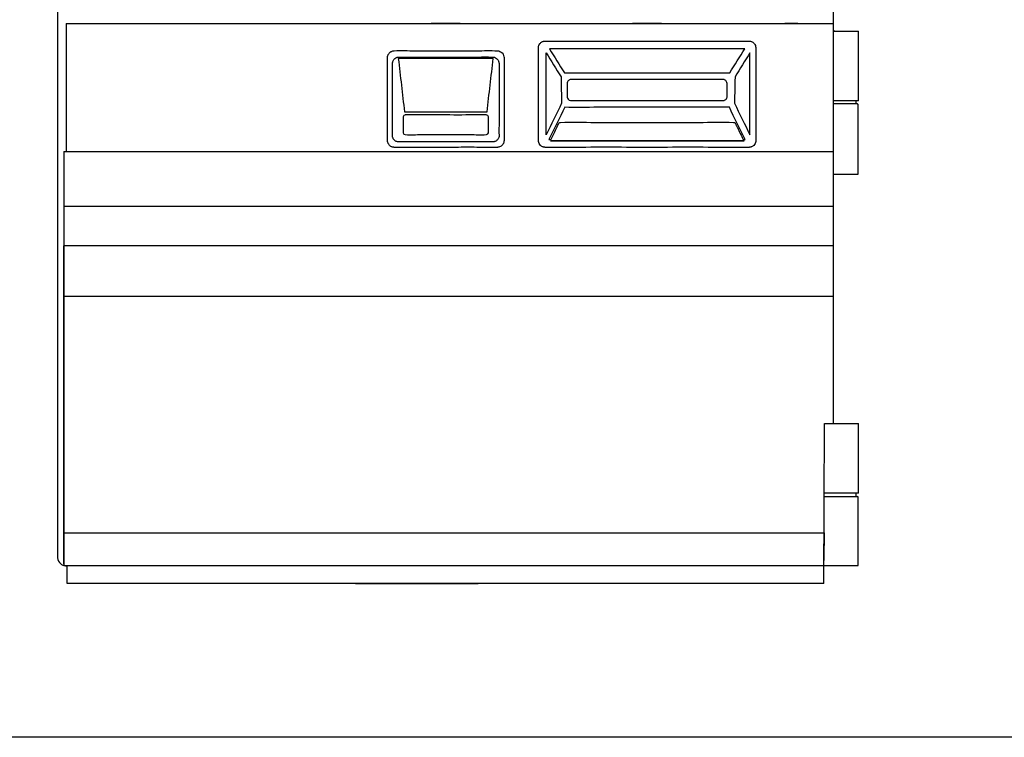
# Model space of a CAD drawing. Units: millimetres. Extents: x 1576 to 2711, y 1353 to 1848.
# Drawn here: x 1727 to 1727, y 1442 to 1442 of the extents above; entities that cross this region are included whole.
import ezdxf

# ---------------------------------------------------------------- set-up
doc = ezdxf.new("R2010")
doc.units = ezdxf.units.MM
doc.linetypes.add('CONTINUO', pattern=[0])
for name, color, linetype in [('BASE ELETRICA', 253, 'Continuous'), ('BASE ELÉTRICA 2', 30, 'Continuous'), ('LAYOUT', 4, 'Continuous')]:
    doc.layers.add(name, color=color, linetype=linetype)

# ---------------------------------------------------------------- blocks, each defined once
blk = doc.blocks.new('A$C12DB153C')
at = {"layer": 'BASE ELETRICA'}
for p, q in [((-324.69, 479.08), (-324.63, 369.38)), ((-324.69, 479.08), (331.56, 479.08)), ((184.79, 479.08), (160.01, 479.08)), ((353.2, 412.98), (353.2, 472.38)), ((353.2, 412.98), (331.56, 412.98)), ((351.37, 411.01), (351.2, 412.98)), ((352.39, 410.17), (331.56, 410.17)), ((351.37, 410.98), (351.37, 411.01)), ((353.12, 350.16), (353.12, 409.26)), ((-326.57, 369.38), (-326.57, 333.73)), ((-326.57, 369.38), (330.35, 369.38)), ((331.56, 369.33), (-321.13, 369.33)), ((331.56, 350.16), (353.12, 350.16)), ((331.56, 350.16), (331.56, 137.13)), ((331.56, 322.59), (-326.57, 322.59)), ((-326.57, 322.59), (-326.57, 288.82)), ((-326.57, 288.82), (-326.57, 15.44)), ((-326.57, 245.81), (-326.57, 43.13)), ((323.72, 0), (324.13, 136.76)), ((353.2, 77.35), (353.2, 136.76)), ((353.2, 77.35), (323.95, 77.35)), ((351.44, 74.53), (351.2, 77.35)), ((323.94, 74.53), (352.39, 74.53)), ((351.44, 74.53), (352.39, 74.52)), ((353.12, 15.44), (353.12, 73.63)), ((-326.57, 15.44), (353.12, 15.44)), ((-323.72, 0), (-323.72, 15)), ((323.72, 0), (-323.72, 0)), ((-210.32, 0), (-210.32, 0)), ((-200.81, 0), (-200.81, 0)), ((27.81, 0), (27.81, 0)), ((209.68, 0), (209.68, 0)), ((219.19, 0), (219.19, 0)), ((-201.08, 0), (-201.08, 0)), ((-191.57, 0), (-191.57, 0)), ((-77.19, 0), (27.81, 0)), ((-77.19, 0), (-77.19, 0)), ((-77.19, 0), (-77.19, 0)), ((218.92, 0), (218.92, 0)), ((228.43, 0), (228.43, 0))]:
    blk.add_line(p, q, dxfattribs=at)
for points, knots in [([(-332.19, 728.37), (-332.19, 728.37), (-332.19, 728.37), (-332.19, 728.37), (-332.19, 493.36), (-332.19, 258.34), (-332.19, 23.32)], [0, 0, 0, 0, 0.000739, 0.000739, 0.000739, 1, 1, 1, 1]), ([(331.56, 728.37), (331.56, 643.48), (331.56, 558.58), (331.56, 351.07), (331.56, 350.68), (331.56, 350.28), (331.56, 349.89), (331.56, 349.85), (331.56, 349.81), (331.56, 349.77)], [0.0000277, 0.0000277, 0.0000277, 0.0000277, 0.4977808, 0.4977808, 0.4977808, 0.9995159, 0.9995159, 0.9995159, 1, 1, 1, 1]), ([(12.55, 479.08), (12.55, 479.08), (12.51, 479.08), (12.38, 479.08), (11.56, 479.08), (7.55, 479.08), (-4.25, 479.08), (-14.08, 479.08), (-11.23, 479.08), (-5.99, 479.08), (-0.25, 479.08), (4.61, 479.08), (9.33, 479.08), (11.25, 479.08), (12.05, 479.08), (12.23, 479.08), (12.37, 479.08), (12.47, 479.08), (12.54, 479.08), (12.54, 479.08), (12.55, 479.08)], [0, 0, 0, 0, 0.01817, 0.027252, 0.036336, 0.172834, 0.263727, 0.472748, 0.600077, 0.681979, 0.727123, 0.827166, 0.863747, 0.945457, 0.95458, 0.963664, 0.972748, 0.98183, 0.990914, 1, 1, 1, 1]), ([(-5.9, 479.08), (-5.9, 479.08), (-5.9, 479.08), (-5.85, 479.08), (-5.79, 479.08), (-5.37, 479.08), (-3.08, 479.08), (3.49, 479.08), (5.75, 479.08), (4.71, 479.08), (3.65, 479.08), (0.74, 479.08), (-1.39, 479.08), (-4.04, 479.08), (-5.04, 479.08), (-5.57, 479.08), (-5.69, 479.08), (-5.79, 479.08), (-5.85, 479.08), (-5.9, 479.08), (-5.9, 479.08), (-5.9, 479.08)], [0, 0, 0, 0, 0.011116, 0.022215, 0.033307, 0.044397, 0.166406, 0.333594, 0.533307, 0.544397, 0.666406, 0.677631, 0.822369, 0.833594, 0.933333, 0.944511, 0.955603, 0.966693, 0.977785, 0.988884, 1, 1, 1, 1]), ([(-0.32, 479.08), (-1.1, 479.08), (-2.28, 479.08), (-3.13, 479.08), (-3.03, 479.08), (-1.99, 479.08), (0.29, 479.08), (3.03, 479.08), (2.27, 479.08), (0.36, 479.08), (0.22, 479.08), (0.04, 479.08), (-0.14, 479.08), (-0.26, 479.08), (-0.32, 479.08)], [0, 0, 0, 0, 0.136837, 0.210552, 0.315799, 0.347379, 0.578972, 0.652621, 0.947336, 0.95786, 0.968386, 0.978918, 0.989457, 1, 1, 1, 1]), ([(184.79, 479.08), (184.79, 479.08), (184.75, 479.08), (184.12, 479.08), (180.03, 479.08), (168.01, 479.08), (160.22, 479.08), (159.81, 479.08), (162.99, 479.08), (171.06, 479.08), (177.04, 479.08), (180.59, 479.08), (182.67, 479.08), (183.79, 479.08), (184.29, 479.08), (184.48, 479.08), (184.62, 479.08), (184.72, 479.08), (184.78, 479.08), (184.79, 479.08), (184.79, 479.08)], [0, 0, 0, 0, 0.01817, 0.027253, 0.172837, 0.263725, 0.472747, 0.509086, 0.636264, 0.736275, 0.827163, 0.863736, 0.899922, 0.945457, 0.954579, 0.963664, 0.972747, 0.98183, 0.990914, 1, 1, 1, 1]), ([(290.35, 479.08), (290.35, 479.08), (290.37, 479.08), (290.47, 479.08), (290.86, 479.08), (292, 479.08), (294.95, 479.08), (299.82, 479.08), (301.99, 479.08), (300.96, 479.08), (299.9, 479.08), (296.99, 479.08), (294.86, 479.08), (292.21, 479.08), (291.21, 479.08), (290.68, 479.08), (290.56, 479.08), (290.46, 479.08), (290.4, 479.08), (290.35, 479.08), (290.35, 479.08), (290.35, 479.08)], [0, 0, 0, 0, 0.022215, 0.033307, 0.044397, 0.166406, 0.177631, 0.333594, 0.533307, 0.544397, 0.666406, 0.677631, 0.822369, 0.833594, 0.933333, 0.944511, 0.955603, 0.966693, 0.977785, 0.988884, 1, 1, 1, 1]), ([(295.93, 479.08), (295.15, 479.08), (293.97, 479.08), (293.12, 479.08), (293.22, 479.08), (294.26, 479.08), (296.54, 479.08), (299.28, 479.08), (298.52, 479.08), (296.61, 479.08), (296.47, 479.08), (296.29, 479.08), (296.11, 479.08), (295.99, 479.08), (295.93, 479.08)], [0, 0, 0, 0, 0.136837, 0.210552, 0.315799, 0.347379, 0.578972, 0.652621, 0.947336, 0.95786, 0.968386, 0.978918, 0.989457, 1, 1, 1, 1]), ([(331.56, 472.38), (331.87, 472.38), (332.18, 472.38), (332.5, 472.38), (332.55, 472.38), (332.68, 472.38), (332.88, 472.38), (333.37, 472.38), (330.17, 472.38), (339.49, 472.38), (347.51, 472.38), (352.08, 472.38), (353.18, 472.38), (353.18, 472.38)], [0, 0, 0, 0, 0.001373, 0.001373, 0.001373, 0.044569, 0.055374, 0.066179, 0.163429, 0.487546, 0.757639, 0.768444, 1, 1, 1, 1]), ([(259.7, 463.95), (236.42, 463.95), (201.5, 463.95), (154.94, 463.95), (120.03, 463.95), (96.68, 463.95), (84.75, 463.95), (84.39, 463.94), (84.03, 463.89), (83.58, 463.8), (82.87, 463.54), (81.95, 463.03), (81.28, 462.43), (80.86, 462.02), (80.66, 461.81), (80.52, 461.64), (80.39, 461.46), (80.27, 461.26), (80.16, 461.06), (80.03, 460.78), (79.83, 460.31), (79.55, 459.57), (79.44, 458.85), (79.37, 453.12), (79.47, 442.46), (79.42, 426.58), (79.45, 405.39), (79.42, 389.41), (79.41, 378.66), (79.46, 378.44), (79.59, 377), (80.41, 375.37), (81.94, 374.02), (82.66, 373.6), (83.16, 373.44), (83.52, 373.35), (83.89, 373.28), (84.25, 373.2), (84.47, 373.15), (84.69, 373.11), (84.9, 373.08), (96.67, 372.69), (120.01, 373.25), (154.91, 373.04), (189.81, 373.05), (224.71, 373.21), (248.06, 372.78), (259.86, 373.08), (260.1, 373.11), (260.4, 373.16), (260.84, 373.27), (261.29, 373.35), (261.64, 373.44), (262.14, 373.6), (262.86, 374.02), (264.4, 375.37), (265.22, 377), (265.35, 378.44), (265.37, 378.66), (265.44, 384.11), (265.34, 394.79), (265.38, 410.68), (265.38, 426.58), (265.34, 442.46), (265.44, 453.12), (265.35, 459.59), (264.86, 460.81), (264.16, 461.81), (263.95, 462.02), (263.53, 462.43), (262.86, 463.02), (261.93, 463.54), (261.22, 463.8), (260.78, 463.89), (260.41, 463.94), (260.05, 463.95), (259.77, 463.95), (259.7, 463.95)], [0, 0, 0, 0, 0.128396, 0.192595, 0.256793, 0.320991, 0.321368, 0.322567, 0.322978, 0.323391, 0.325062, 0.327154, 0.3292, 0.329996, 0.330394, 0.330795, 0.331203, 0.331623, 0.332052, 0.332482, 0.333326, 0.334878, 0.336875, 0.337288, 0.366522, 0.395757, 0.424993, 0.48346, 0.483873, 0.484288, 0.484704, 0.491797, 0.493882, 0.495949, 0.496355, 0.496761, 0.497991, 0.498408, 0.498822, 0.499229, 0.499623, 0.5, 0.564168, 0.628336, 0.692503, 0.756671, 0.820838, 0.82129, 0.821729, 0.822159, 0.823, 0.82423, 0.824636, 0.825042, 0.827109, 0.829194, 0.836287, 0.836703, 0.837117, 0.837531, 0.866763, 0.895998, 0.925234, 0.954469, 0.983703, 0.984116, 0.990196, 0.990597, 0.990995, 0.991791, 0.993837, 0.995929, 0.9976, 0.998013, 0.998424, 0.999623, 1, 1, 1, 1]), ([(-43.94, 373.08), (-26.3, 373.1), (-2.79, 373.02), (26.6, 373.14), (38.44, 372.93), (44.48, 373.08), (44.71, 373.11), (45.02, 373.16), (45.32, 373.24), (45.97, 373.34), (46.97, 373.65), (47.79, 374.32), (48.5, 375), (48.93, 375.63), (49.34, 376.26), (49.66, 376.95), (49.84, 377.53), (49.94, 378.14), (49.97, 378.44), (49.99, 378.66), (50.05, 383.55), (49.96, 393.1), (50.02, 412.05), (49.94, 431.06), (50.05, 445.41), (49.98, 450.38), (49.75, 452.02), (48.69, 454.14), (46.26, 455.3), (45.08, 455.66), (38.44, 455.87), (26.6, 455.65), (8.96, 455.73), (-8.67, 455.73), (-26.3, 455.65), (-38.14, 455.87), (-44.18, 455.71), (-44.42, 455.68), (-44.65, 455.64), (-44.87, 455.58), (-45.36, 455.44), (-45.97, 455.21), (-46.65, 454.96), (-47.04, 454.76), (-47.48, 454.48), (-48.06, 453.98), (-48.64, 453.17), (-49.04, 452.54), (-49.37, 451.86), (-49.52, 451.34), (-49.61, 450.59), (-49.61, 426.56), (-49.61, 402.28), (-49.61, 378.21), (-49.52, 377.46), (-49.37, 376.94), (-49.04, 376.26), (-48.64, 375.63), (-48.02, 374.75), (-47.18, 374.07), (-46.52, 373.68), (-46.09, 373.51), (-45.68, 373.38), (-45.25, 373.3), (-44.83, 373.2), (-44.62, 373.15), (-44.4, 373.11), (-44.17, 373.08), (-44.02, 373.08), (-43.94, 373.08)], [0, 0, 0, 0, 0.14918, 0.198906, 0.248633, 0.249326, 0.249999, 0.250659, 0.251949, 0.252582, 0.256249, 0.260711, 0.261366, 0.26459, 0.26711, 0.267743, 0.270979, 0.272266, 0.272904, 0.273539, 0.274174, 0.31425, 0.35433, 0.434494, 0.475209, 0.475845, 0.476483, 0.489865, 0.493525, 0.49937, 0.500063, 0.54979, 0.599516, 0.649243, 0.69897, 0.748696, 0.749389, 0.750061, 0.750717, 0.75136, 0.751993, 0.755048, 0.756863, 0.758097, 0.75873, 0.761333, 0.764557, 0.767077, 0.767711, 0.770933, 0.771572, 0.774113, 0.974513, 0.977053, 0.977692, 0.980914, 0.981548, 0.984068, 0.987292, 0.990579, 0.993155, 0.993783, 0.994406, 0.996858, 0.997459, 0.998062, 0.998679, 0.99932, 1, 1, 1, 1]), ([(88.8, 457.34), (144.53, 457.34), (200.26, 457.34), (255.99, 457.34), (251.69, 450.47), (247.42, 443.59), (243.16, 436.71), (233.67, 436.83), (214.77, 436.67), (177.1, 436.77), (139.48, 436.65), (111.22, 436.81), (101.74, 436.72), (101.7, 436.72), (101.63, 436.71), (97.38, 443.59), (93.1, 450.47), (88.8, 457.34)], [0, 0, 0, 0, 0.070735, 0.070735, 0.070735, 0.297089, 0.297089, 0.297089, 0.389841, 0.481569, 0.665027, 0.757164, 0.757576, 0.757576, 0.757576, 0.757576, 1, 1, 1, 1]), ([(-40.46, 450.29), (-40.53, 450.29), (-40.67, 450.28), (-40.87, 450.25), (-41.07, 450.21), (-41.27, 450.15), (-42.08, 449.9), (-43.2, 449.42), (-44.23, 448.24), (-44.87, 447.2), (-45.18, 446.34), (-45.31, 445.77), (-45.37, 445.45), (-45.41, 445.12), (-45.44, 444.79), (-45.46, 444.45), (-45.5, 440.15), (-45.44, 431.9), (-45.47, 419.68), (-45.44, 407.46), (-45.54, 395.24), (-45.29, 387.05), (-45.47, 382.89), (-45.46, 382.75), (-45.45, 382.61), (-45.43, 382.45), (-45.37, 382.03), (-45.19, 381.33), (-44.74, 380.38), (-44.1, 379.46), (-43.22, 378.7), (-42.49, 378.29), (-41.78, 378.06), (-41.37, 377.98), (-40.97, 377.88), (-40.78, 377.84), (-40.59, 377.8), (-40.41, 377.77), (-34.9, 377.59), (-24.07, 377.84), (-7.92, 377.75), (8.23, 377.75), (24.38, 377.84), (35.21, 377.59), (40.72, 377.77), (40.9, 377.8), (41.09, 377.84), (41.28, 377.88), (41.68, 377.98), (42.09, 378.06), (42.8, 378.29), (43.54, 378.7), (44.41, 379.46), (45.28, 380.68), (45.68, 381.83), (45.78, 382.74), (45.6, 387), (45.85, 395.24), (45.75, 407.46), (45.78, 419.68), (45.75, 431.9), (45.81, 440.15), (45.77, 444.45), (45.75, 444.79), (45.72, 445.12), (45.68, 445.45), (45.62, 445.77), (45.49, 446.34), (45.18, 447.2), (44.58, 448.18), (44.04, 448.81), (43.2, 449.56), (42.39, 449.9), (41.58, 450.15), (41.38, 450.21), (41.18, 450.25), (40.98, 450.28), (35.43, 450.46), (24.53, 450.21), (8.28, 450.31), (-7.97, 450.28), (-24.22, 450.29), (-35.05, 450.29), (-40.46, 450.29)], [0, 0, 0, 0, 0.000636, 0.001276, 0.001922, 0.002572, 0.003223, 0.009938, 0.013749, 0.017845, 0.021428, 0.022359, 0.023384, 0.024433, 0.025497, 0.026567, 0.027633, 0.066051, 0.104469, 0.142889, 0.181307, 0.219723, 0.220104, 0.220531, 0.220995, 0.221487, 0.221997, 0.224995, 0.228294, 0.231866, 0.235521, 0.239124, 0.239791, 0.242485, 0.243088, 0.243692, 0.244293, 0.244887, 0.245475, 0.296226, 0.346976, 0.397726, 0.448477, 0.499227, 0.499815, 0.500409, 0.50101, 0.501614, 0.502217, 0.504912, 0.505579, 0.509182, 0.512836, 0.516408, 0.523215, 0.524171, 0.524979, 0.563395, 0.601814, 0.640233, 0.678652, 0.717069, 0.718135, 0.719205, 0.720269, 0.721318, 0.722343, 0.723275, 0.726858, 0.730954, 0.73401, 0.734764, 0.741479, 0.74213, 0.74278, 0.743426, 0.744067, 0.744702, 0.795762, 0.846821, 0.897881, 0.94894, 1, 1, 1, 1]), ([(-40.46, 448.99), (-13.38, 448.99), (13.69, 448.99), (40.77, 448.99), (39, 433.82), (37.24, 418.65), (35.51, 403.48), (11.95, 403.48), (-11.6, 403.48), (-35.16, 403.48), (-35.2, 403.48), (-36.93, 418.65), (-38.69, 433.82), (-40.46, 448.99)], [0, 0, 0, 0, 0.090777, 0.090777, 0.090777, 0.381264, 0.381264, 0.381264, 0.686275, 0.686275, 0.686275, 0.686275, 1, 1, 1, 1]), ([(86.03, 453.8), (86.03, 430.46), (86.03, 407.1), (86.03, 383.73), (90.48, 392.73), (94.89, 401.73), (99.26, 410.76), (99.19, 411.68), (99.11, 417.94), (98.95, 424.54), (98.82, 430.58), (98.8, 431.64), (98.78, 432.51), (98.77, 433.05), (98.79, 433.24), (98.79, 433.28), (94.56, 440.13), (90.3, 446.96), (86.03, 453.8)], [0, 0, 0, 0, 0.17335, 0.17335, 0.17335, 0.312031, 0.312031, 0.312031, 0.37934, 0.764775, 0.790474, 0.816187, 0.84192, 0.853194, 0.855856, 0.855856, 0.855856, 1, 1, 1, 1]), ([(260.41, 453.8), (260.41, 430.46), (260.41, 407.1), (260.41, 383.73), (255.96, 392.73), (251.55, 401.73), (247.18, 410.76), (247.25, 411.68), (247.33, 417.94), (247.48, 424.54), (247.61, 430.58), (247.64, 431.64), (247.66, 432.51), (247.67, 433.05), (247.65, 433.24), (247.64, 433.28), (251.87, 440.13), (256.13, 446.96), (260.41, 453.8)], [0, 0, 0, 0, 0.17335, 0.17335, 0.17335, 0.312031, 0.312031, 0.312031, 0.37934, 0.764775, 0.790474, 0.816187, 0.84192, 0.853194, 0.855856, 0.855856, 0.855856, 1, 1, 1, 1]), ([(107.41, 431.12), (124.74, 431.13), (150.74, 431.11), (185.4, 431.14), (211.39, 431.06), (228.78, 431.26), (237.57, 431.12), (237.75, 431.1), (237.93, 431.08), (238.1, 431.05), (238.51, 430.95), (239.7, 430.47), (240.53, 429.39), (240.76, 428.39), (240.81, 428.21), (240.86, 426.49), (240.81, 422.55), (240.86, 418.61), (240.82, 416.21), (240.67, 415.07), (239.82, 413.82), (238.51, 413.3), (238.11, 413.2), (237.93, 413.16), (237.75, 413.14), (237.57, 413.13), (228.78, 412.99), (211.39, 413.18), (185.4, 413.11), (159.4, 413.11), (133.41, 413.18), (116.02, 412.99), (107.23, 413.13), (107.04, 413.15), (105.51, 413.32), (104.11, 414.65), (103.9, 417.75), (104.02, 421.69), (103.93, 425.63), (103.97, 428.03), (104, 428.21), (104.19, 429.28), (105.04, 430.44), (106.28, 430.95), (106.69, 431.05), (106.87, 431.08), (107.05, 431.1), (107.23, 431.12), (107.35, 431.12), (107.41, 431.12)], [0, 0, 0, 0, 0.171119, 0.256678, 0.342238, 0.427797, 0.428393, 0.428988, 0.429583, 0.430177, 0.430772, 0.433743, 0.442656, 0.443251, 0.443846, 0.44444, 0.460245, 0.482761, 0.483356, 0.483951, 0.494054, 0.497025, 0.49762, 0.498214, 0.498809, 0.499404, 0.5, 0.585559, 0.671119, 0.756678, 0.842238, 0.927797, 0.928393, 0.928988, 0.929583, 0.943846, 0.94444, 0.960245, 0.982761, 0.983356, 0.983951, 0.984546, 0.994054, 0.997025, 0.99762, 0.998214, 0.998809, 0.999404, 1, 1, 1, 1]), ([(254.71, 379.69), (253.02, 383.11), (251.18, 386.85), (249.19, 390.9), (248.74, 391.83), (248.27, 392.76), (247.97, 393.43), (247.75, 393.83), (247.66, 393.94), (247.4, 394.2), (247.02, 394.37), (246.6, 394.43), (236.6, 394.64), (216.82, 394.34), (187.2, 394.46), (157.6, 394.46), (127.98, 394.34), (108.2, 394.64), (97.88, 394.44), (96.97, 393.96), (96.31, 392.25), (94.04, 387.8), (91.95, 383.41), (90.23, 380.01), (90.08, 379.69), (89.55, 379.69), (89.02, 379.69), (88.48, 379.69), (93.04, 388.9), (97.55, 398.12), (102.02, 407.35), (111.45, 407.04), (130.25, 407.47), (167.72, 407.26), (205.16, 407.41), (233.26, 407.29), (242.69, 407.34), (242.72, 407.35), (242.78, 407.35), (247.25, 398.12), (251.76, 388.9), (256.31, 379.69), (255.78, 379.69), (255.25, 379.69), (254.71, 379.69)], [0, 0, 0, 0, 0.037491, 0.040895, 0.0443, 0.047706, 0.051112, 0.051583, 0.052055, 0.052526, 0.054883, 0.055355, 0.055826, 0.132406, 0.208987, 0.285568, 0.362148, 0.438729, 0.4392, 0.442028, 0.446849, 0.457064, 0.491143, 0.494554, 0.494554, 0.494554, 0.534119, 0.534119, 0.534119, 0.640943, 0.640943, 0.640943, 0.683028, 0.724714, 0.808086, 0.849932, 0.850092, 0.850092, 0.850092, 0.850092, 0.958904, 0.958904, 0.958904, 1, 1, 1, 1]), ([(-34.45, 400.76), (-29.84, 400.76), (-20.61, 400.75), (-2.15, 400.8), (16.31, 400.65), (30.21, 400.88), (34.95, 400.75), (35.81, 400.62), (36.49, 399.93), (36.64, 399.08), (36.62, 394.59), (36.67, 390.05), (36.6, 384.85), (35.78, 384.08), (34.96, 383.96), (30.21, 383.81), (20.92, 384.02), (7.08, 383.94), (-6.77, 383.94), (-20.61, 384.02), (-29.9, 383.81), (-35.36, 383.98), (-36.29, 384.78), (-36.37, 390.06), (-36.3, 394.59), (-36.33, 399.08), (-36.18, 399.93), (-35.5, 400.62), (-34.64, 400.75), (-34.51, 400.75), (-34.45, 400.76)], [0, 0, 0, 0, 0.078516, 0.157032, 0.314064, 0.39258, 0.393692, 0.394806, 0.407052, 0.408166, 0.409278, 0.483301, 0.485528, 0.497773, 0.498888, 0.5, 0.578516, 0.657032, 0.735548, 0.814064, 0.89258, 0.893692, 0.907052, 0.909278, 0.983301, 0.984413, 0.985528, 0.997773, 0.998888, 1, 1, 1, 1]), ([(89.81, 378.91), (144.87, 378.91), (199.93, 378.91), (254.99, 378.91), (255.03, 378.77), (255.11, 378.6), (255.16, 378.42), (199.99, 378.42), (144.81, 378.42), (89.64, 378.42)], [0, 0, 0, 0, 0.1440092, 0.1440092, 0.1440092, 0.4608295, 0.4608295, 0.4608295, 0.6451613, 0.6451613, 0.6451613, 0.6451613]), ([(-326.57, 339.37), (-326.57, 333.87), (-326.57, 328.37), (-326.57, 322.87), (-326.57, 322.82), (-326.57, 322.73), (-326.57, 320.35), (-326.57, 315.86), (-326.57, 309.08), (-326.57, 302.33), (-326.57, 295.56), (-326.57, 290.72), (-326.57, 287.65), (-326.57, 286.39), (-326.57, 285.08), (-326.57, 279.16), (-326.57, 269.49), (-326.57, 258.48), (-326.57, 253.85), (-326.57, 251.85), (-326.57, 249.84), (-326.57, 247.83), (-326.57, 232.97), (-326.57, 205.28), (-326.57, 164.74), (-326.57, 124.2), (-326.57, 83.66), (-326.57, 56.25), (-326.57, 41.95), (-326.57, 40.77), (-326.57, 39.6), (-326.57, 36.5), (-326.57, 28.18), (-326.57, 20.27), (-326.57, 17.6), (-326.57, 17.1), (-326.57, 16.97), (-326.57, 16.89), (-326.57, 16.86), (-326.57, 16.88), (-326.57, 16.87), (-326.57, 16.88), (-326.57, 16.88), (-326.57, 16.88), (-326.57, 16.88), (-326.57, 107.52), (-326.57, 198.17), (-326.57, 288.82)], [0, 0, 0, 0, 0.052251, 0.052251, 0.052251, 0.05293, 0.053271, 0.081804, 0.110223, 0.138642, 0.16706, 0.195479, 0.200345, 0.205209, 0.210073, 0.214937, 0.268444, 0.292768, 0.297632, 0.302496, 0.30736, 0.312224, 0.317089, 0.414915, 0.512741, 0.610567, 0.708392, 0.806218, 0.80906, 0.8119, 0.814741, 0.81758, 0.83468, 0.877252, 0.894351, 0.897191, 0.900031, 0.902872, 0.905714, 0.914763, 0.923813, 0.932862, 0.941911, 0.950961, 0.950961, 0.950961, 1, 1, 1, 1]), ([(331.56, 288.85), (107.47, 288.85), (-109.55, 288.85), (-326.56, 288.85), (-326.56, 286.81), (-326.56, 282.67), (-326.56, 271.95), (-326.56, 259.22), (-326.56, 249.06), (-326.56, 245.76), (-109.55, 245.76), (107.45, 245.76), (331.56, 245.76), (331.56, 245.84), (331.56, 245.93), (331.56, 246.01)], [0.892938, 0.892938, 0.892938, 0.892938, 1, 1, 1, 1.015619, 1.0316814, 1.063959, 1.0795773, 1.0795773, 1.0795773, 1.17507, 1.17507, 1.17507, 1.1786927, 1.1786927, 1.1786927, 1.1786927]), ([(324.13, 136.76), (325.05, 136.76), (325.96, 136.76), (326.87, 136.76), (326.93, 136.76), (327.06, 136.76), (327.26, 136.76), (327.74, 136.76), (330.17, 136.76), (339.49, 136.76), (347.51, 136.76), (352.08, 136.76), (353.18, 136.76), (353.18, 136.76)], [0, 0, 0, 0, 0.003994, 0.003994, 0.003994, 0.047077, 0.057853, 0.068629, 0.165624, 0.488891, 0.758275, 0.769051, 1, 1, 1, 1]), ([(-326.56, 16.88), (-326.56, 17.09), (-326.56, 17.54), (-326.56, 21.43), (-326.56, 27.55), (-326.56, 35.18), (-326.56, 40.64), (-326.56, 43.27), (-109.76, 43.27), (107.04, 43.27), (323.84, 43.27), (323.8, 31.1), (323.55, 18.98), (323.38, 17.13), (323.34, 16.94), (323.33, 16.88), (323.33, 16.88), (323.33, 16.88)], [0, 0, 0, 0, 0.020775, 0.043222, 0.066282, 0.088728, 0.109513, 0.109513, 0.109513, 0.22999, 0.22999, 0.22999, 0.898114, 0.940212, 0.960809, 0.981089, 1, 1, 1, 1]), ([(-332.19, 23.49), (-332.19, 23.49), (-332.19, 23.49), (-332.19, 23.49), (-332.25, 19.2), (-329.24, 16.22), (-326.42, 15.4)], [0, 0, 0, 0, 0.213904, 0.213904, 0.213904, 1, 1, 1, 1]), ([(-326.42, 15.4), (-325.54, 15.12), (-324.62, 14.98), (-323.7, 15), (-323.67, 15), (-323.64, 15), (-323.61, 15), (-323.65, 15.01), (-323.7, 15.01), (-323.75, 15.01)], [0, 0, 0, 0, 0.451652, 0.451652, 0.451652, 0.993635, 0.993635, 0.993635, 1, 1, 1, 1])]:
    blk.add_open_spline(points, degree=3, knots=knots, dxfattribs=at)
for points in [[(351.37, 410.98), (351.39, 410.59), (351.72, 410.23), (352.12, 410.17)], [(353.13, 409.26), (353.14, 409.68), (352.81, 410.08), (352.39, 410.15)], [(353.13, 73.63), (353.14, 74.06), (352.81, 74.45), (352.39, 74.52)]]:
    blk.add_open_spline(points, degree=3, dxfattribs=at)
blk = doc.blocks.new('Paredes')
at = {"layer": 'BASE ELÉTRICA 2', "linetype": 'CONTINUO'}
blk.add_line((689.95366, 282.19617), (675.49366, 282.19617), dxfattribs=at)
blk = doc.blocks.new('BASEc')
at = {"layer": 'BASE ELETRICA'}
blk.add_blockref('Paredes', (1077.60061, 895.28059), dxfattribs=at)
at = {"layer": 'BASE ELETRICA', "linetype": 'CONTINUO', "xscale": 0.001, "yscale": 0.001, "zscale": 0.001}
blk.add_blockref('A$C12DB153C', (1754.97305, 1177.60824), dxfattribs=at)
at = {"layer": 'BASE ELETRICA', "xscale": 0.001, "yscale": 0.001, "zscale": 0.001}
blk.add_blockref('A$C12DB153C', (1754.97305, 1177.60824), dxfattribs=at)

msp = doc.modelspace()

# ---------------------------------------------------------------- block references
at = {"layer": 'LAYOUT'}
msp.add_blockref('BASEc', (-28.07172, 264.25576), dxfattribs=at)

doc.saveas('drawing.dxf')
